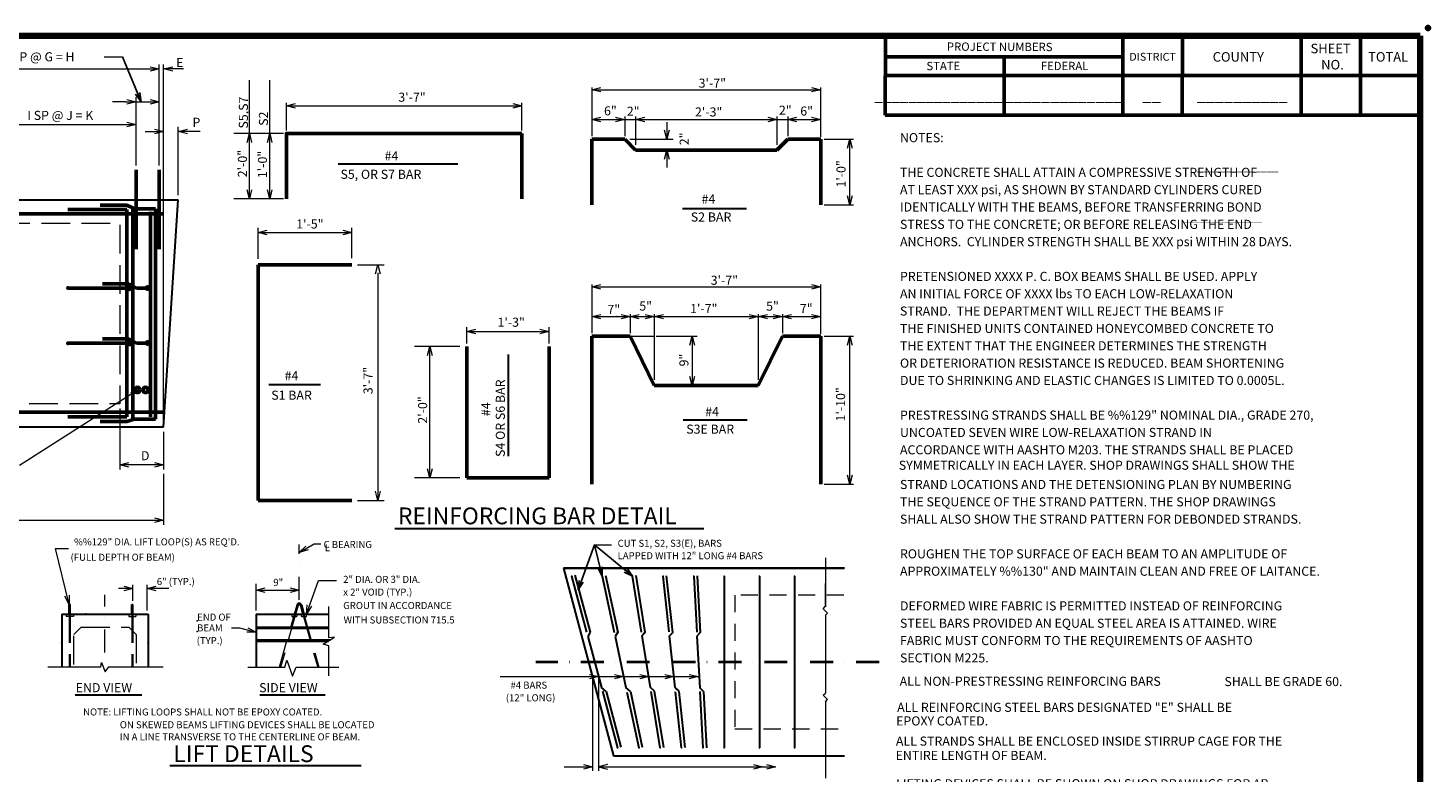
# Model space of a CAD drawing. Units: inches. Extents: x 57341 to 63693, y -7587 to -3551.
# Drawn here: x 60300 to 63693, y -5355 to -3551 of the extents above; entities that cross this region are included whole.
import ezdxf
from ezdxf.enums import TextEntityAlignment as Align

# ---------------------------------------------------------------- set-up
doc = ezdxf.new("R2010")
doc.units = ezdxf.units.IN
doc.header["$MEASUREMENT"] = 0
for name, pattern in [('DGN Style 2', [69.457925, 41.674755, -27.78317]), ('DGN Style 3', [97.241095, 69.457925, -27.78317]), ('DGN Style 4', [111.202138, 55.56634, -27.78317, 0.069458, -27.78317])]:
    doc.linetypes.add(name, pattern=pattern)
doc.layers.get('0').update_dxf_attribs({"color": 254})
for name, color, linetype, lineweight in [('Level 1', 254, 'Continuous', 0), ('Level 10', 254, 'Continuous', 0), ('Level 14', 254, 'Continuous', 0), ('Level 17', 254, 'Continuous', 0), ('Level 2', 254, 'Continuous', 0), ('Level 21', 254, 'Continuous', 0), ('Level 3', 254, 'Continuous', 0), ('Level 4', 254, 'Continuous', 0), ('Level 59', 254, 'Continuous', 0), ('Level 6', 254, 'Continuous', 0), ('Level 63', 254, 'Continuous', 0), ('Level 7', 254, 'Continuous', 0)]:
    doc.layers.add(name, color=color, linetype=linetype, lineweight=lineweight)
doc.styles.add('Style-gen_eng', font='gen_eng.shx')
doc.styles.add('Style-ITALIC_WORKING', font='ITALIC_WORKING.shx')
doc.styles.add('Style-SWISS_722', font='SWISS_722.shx')
doc.styles.add('Style-SWISS_722_BOLD', font='SWISS_722_BOLD.shx')
doc.styles.add('Style-USTN_WORKING', font='USTN_WORKING.shx')
doc.dimstyles.get("Standard").update_dxf_attribs({"dimtxt": 0.18, "dimasz": 0.18, "dimexe": 0.18, "dimexo": 0.0625, "dimgap": 0.09, "dimtad": 0, "dimtih": 1, "dimtoh": 1, "dimdec": 4, "dimzin": 0, "dimdsep": 46, "dimtxsty": 'Standard', "dimcen": 0.09, "dimadec": 0, "dimazin": 0, "dimtfac": 1, "dimtdec": 4, "dimtofl": 0, "dimtmove": 0, "dimatfit": 3, "dimfxl": 1, "dimtolj": 1, "dimtzin": 0, "dimarcsym": 0})

# ---------------------------------------------------------------- blocks, each defined once
blk = doc.blocks.new('REDOT')
at = {"layer": 'Level 4', "linetype": 'Continuous', "lineweight": 30, "extrusion": (0, 0, 0.055555)}
h = blk.add_hatch(color=30, dxfattribs=at)
edge = h.paths.add_edge_path()
edge.add_arc((0, 0), 0.4, 0, 360)
blk = doc.blocks.new('*D6')
at = {"layer": 'Defpoints'}
for p in [(60627.846667, -4620.031444), (57934.926667, -4688.551444), (59371.941942, -4743.341444), (60627.846667, -4743.341444)]:
    blk.add_point(p, dxfattribs=at)
at = {"layer": 'Level 59', "color": 2, "linetype": 'Continuous', "lineweight": 0}
for p, q in [((60627.846667, -4631.031444), (60627.846667, -4754.341444)), ((57934.926667, -4699.551444), (57934.926667, -4754.341444)), ((57934.926667, -4743.341444), (60627.846667, -4743.341444))]:
    blk.add_line(p, q, dxfattribs=at)
at = {"layer": 'Level 59', "color": 2, "linetype": 'Continuous', "lineweight": 0, "flags": 128}
for points in [[(57956.926667, -4748.841444), (57934.926667, -4743.341444), (57956.926667, -4737.841444)], [(60605.846667, -4737.841444), (60627.846667, -4743.341444), (60605.846667, -4748.841444)]]:
    blk.add_lwpolyline(points, dxfattribs=at)
at = {"layer": 'Level 59', "color": 2, "linetype": 'Continuous', "lineweight": 30, "style": 'Style-ITALIC_WORKING'}
blk.add_text('A', height=22, dxfattribs=at).set_placement((59364.146667, -4721.341444), align=Align.MIDDLE_LEFT)
blk = doc.blocks.new('TerminatorOpen_0.5')
at = {"color": 0, "linetype": 'ByBlock', "lineweight": -2}
for q in [(-1, 0.25), (-1, 0), (-1, -0.25)]:
    blk.add_line((0, 0), q, dxfattribs=at)
blk = doc.blocks.new('*U22')
at = {"layer": 'Level 59', "color": 2, "linetype": 'Continuous', "lineweight": 0}
blk.add_line((24.42, 0), (-24.42, 0), dxfattribs=at)
at = {"layer": 'Level 59', "color": 2, "linetype": 'Continuous', "lineweight": 0, "flags": 128}
blk.add_lwpolyline([(-1.92, -5.625), (-24.42, 0), (-1.92, 5.625)], dxfattribs=at)
blk = doc.blocks.new('*U30')
at = {"layer": 'Level 1', "color": 100, "linetype": 'Continuous', "lineweight": 30, "style": 'Style-gen_eng'}
for s, p in [('LIFTING DEVICES SHALL BE SHOWN ON SHOP DRAWINGS FOR AP-', (-543.926, -18.531998)), ('PROVAL. LIFTING SHALL BE BY EQUAL LOADS TO EACH DEVICE.', (-543.926, -60.530998)), ('INCLUDE PAYMENT IN ITEM 603-01, PRESTRESSED CONCRETE', (-543.926, -102.529998)), ('BEAMS, PER FOOT.', (-543.926, -144.528998))]:
    blk.add_text(s, height=22.000002, dxfattribs=at).set_placement(p, align=Align.TOP_LEFT)
at = {"layer": 'Level 17', "color": 100, "linetype": 'Continuous', "lineweight": 30, "style": 'Style-gen_eng'}
for s, p in [('ALL REINFORCING STEEL BARS DESIGNATED "E" SHALL BE', (-541.601, 144.529)), ('EPOXY COATED.', (-544.041, 111.491)), ('ALL STRANDS SHALL BE ENCLOSED INSIDE STIRRUP CAGE FOR THE', (-544.572, 62.59)), ('ENTIRE LENGTH OF BEAM.', (-545.381, 28.018))]:
    blk.add_text(s, height=22.000002, dxfattribs=at).set_placement(p)
blk = doc.blocks.new('BRK')
at = {"layer": 'Level 1', "color": 2, "linetype": 'Continuous', "lineweight": 0}
for p, q in [((-0.019028, 6.69696), (-0.019028, 3.786928)), ((0, 2.646964), (0, 0))]:
    blk.add_line(p, q, dxfattribs=at)
at = {"layer": 'Level 1', "color": 254, "linetype": 'Continuous', "lineweight": 13, "flags": 128}
blk.add_lwpolyline([(0.001004, 2.634913), (0.260954, 2.894969), (-0.303028, 3.458951), (-0.019028, 3.743004), (-0.019028, 3.786928)], dxfattribs=at)
blk = doc.blocks.new('BRK_1')
at = {"layer": 'Level 1', "color": 2, "linetype": 'Continuous', "lineweight": 0}
for p, q in [((-0.018976, 6.69696), (-0.018976, 3.787086)), ((0, 2.647017), (0, 0))]:
    blk.add_line(p, q, dxfattribs=at)
at = {"layer": 'Level 1', "color": 254, "linetype": 'Continuous', "lineweight": 13, "flags": 128}
blk.add_lwpolyline([(0.001057, 2.635019), (0.26106, 2.895021), (-0.302975, 3.459057), (-0.018976, 3.742951), (-0.018976, 3.787086)], dxfattribs=at)

msp = doc.modelspace()

# ---------------------------------------------------------------- hatches: boundary and pattern name
at = {"layer": 'Level 14', "linetype": 'Continuous', "lineweight": 13}
h = msp.add_hatch(color=2, dxfattribs=at)
edge = h.paths.add_edge_path()
edge.add_arc((61617.048433, -4878.514487), 1.980183, 0, 360)
h = msp.add_hatch(color=2, dxfattribs=at)
edge = h.paths.add_edge_path()
edge.add_arc((61691.036512, -4878.515304), 1.980183, 0, 360)
h = msp.add_hatch(color=2, dxfattribs=at)
edge = h.paths.add_edge_path()
edge.add_arc((61765.024912, -4878.515304), 1.980183, 0, 360)
h = msp.add_hatch(color=2, dxfattribs=at)
edge = h.paths.add_edge_path()
edge.add_arc((61839.013312, -4878.515304), 1.980183, 0, 360)
h = msp.add_hatch(color=2, dxfattribs=at)
edge = h.paths.add_edge_path()
edge.add_arc((61913.001712, -4878.515304), 1.980183, 0, 360)
h = msp.add_hatch(color=2, dxfattribs=at)
edge = h.paths.add_edge_path()
edge.add_arc((61986.989463, -4878.514487), 1.980183, 0, 360)
h = msp.add_hatch(color=2, dxfattribs=at)
edge = h.paths.add_edge_path()
edge.add_arc((62072.12471, -4878.514487), 1.980183, 0, 360)
h = msp.add_hatch(color=2, dxfattribs=at)
edge = h.paths.add_edge_path()
edge.add_arc((62157.259958, -4878.514487), 1.980183, 0, 360)
h = msp.add_hatch(color=2, dxfattribs=at)
edge = h.paths.add_edge_path()
edge.add_arc((61728.594527, -5294.732515), 1.980183, 0, 360)
h = msp.add_hatch(color=2, dxfattribs=at)
edge = h.paths.add_edge_path()
edge.add_arc((61780.274912, -5294.734304), 1.980183, 0, 360)
h = msp.add_hatch(color=2, dxfattribs=at)
edge = h.paths.add_edge_path()
edge.add_arc((61831.953712, -5294.734304), 1.980183, 0, 360)
h = msp.add_hatch(color=2, dxfattribs=at)
edge = h.paths.add_edge_path()
edge.add_arc((61883.632512, -5294.734304), 1.980183, 0, 360)
h = msp.add_hatch(color=2, dxfattribs=at)
edge = h.paths.add_edge_path()
edge.add_arc((61935.311312, -5294.734304), 1.980183, 0, 360)
h = msp.add_hatch(color=2, dxfattribs=at)
edge = h.paths.add_edge_path()
edge.add_arc((61986.989463, -5294.732515), 1.980183, 0, 360)
h = msp.add_hatch(color=2, dxfattribs=at)
edge = h.paths.add_edge_path()
edge.add_arc((62072.12471, -5294.732515), 1.980183, 0, 360)
h = msp.add_hatch(color=2, dxfattribs=at)
edge = h.paths.add_edge_path()
edge.add_arc((62157.259958, -5294.732515), 1.980183, 0, 360)

# ---------------------------------------------------------------- linework, layer by layer
at = {"layer": 'Level 1', "color": 2, "linetype": 'Continuous', "lineweight": 0}
for p, q in [((60484.559667, -3620.901444), (60528.559667, -3620.901444)), ((61666.250272, -3694.886935), (61666.250272, -3812.866935)), ((62220.719928, -3694.886935), (62220.719928, -3814.462935)), ((61666.250272, -3700.586935), (62220.719928, -3700.586935)), ((60925.921787, -3739.846245), (61496.336333, -3739.846245)), ((61745.843, -3765.648935), (61745.843, -3812.866935)), ((61772.373909, -3765.648935), (61772.373909, -3833.736321)), ((62114.622636, -3765.648935), (62114.622636, -3833.736321)), ((62141.153545, -3765.648935), (62141.153545, -3812.866935)), ((60663.846667, -3956.001444), (60663.846667, -3790.568444)), ((61666.250272, -3772.944935), (61745.843, -3772.944935)), ((61772.373909, -3772.944935), (61870.538272, -3772.944935)), ((61848.028984, -3778.970568), (61848.028984, -3820.162935)), ((62141.153545, -3772.945935), (62220.746272, -3772.945935)), ((60583.846667, -3801.568444), (60627.846667, -3801.568444)), ((60716.867667, -3801.568444), (60663.846667, -3801.568444)), ((61758.618665, -3820.162935), (61863.538938, -3820.162935)), ((61848.028984, -3846.693844), (61848.028984, -3889.366518)), ((61147.57206, -4143.860257), (61147.57206, -4695.182603)), ((61666.250272, -4172.138301), (61666.250272, -4290.118301)), ((62220.719928, -4172.138301), (62220.719928, -4291.714301)), ((61666.250272, -4177.838301), (62220.719928, -4177.838301)), ((61666.250272, -4250.196301), (61759.108454, -4250.196301)), ((61759.108454, -4244.497301), (61759.108454, -4290.263209)), ((61759.108454, -4250.196301), (61817.476454, -4250.196301)), ((61817.476454, -4244.497301), (61817.476454, -4403.591232)), ((61817.476454, -4250.196301), (61870.538272, -4250.196301)), ((62069.520091, -4244.497301), (62069.520091, -4403.591232)), ((62069.520091, -4250.197301), (62127.888091, -4250.197301)), ((62127.888091, -4244.497301), (62127.888091, -4290.263209)), ((62127.888091, -4250.197301), (62220.746272, -4250.197301)), ((61759.108454, -4297.414301), (61817.476454, -4297.414301)), ((61822.22709, -4297.414301), (61921.156712, -4297.414301)), ((61909.355737, -4297.414301), (61909.355737, -4416.803392)), ((60956.841394, -4821.567073), (60992.829394, -4800.789073)), ((60992.829394, -4800.789073), (61009.233394, -4800.789073)), ((61672.445223, -4802.856036), (61713.786962, -4802.856036)), ((62232.470179, -4834.337304), (62232.470179, -4953.396304)), ((60553.649394, -4908.664073), (60519.258394, -4908.664073)), ((60553.649394, -4938.547073), (60553.649394, -4899.964073)), ((60588.449394, -4961.747073), (60588.449394, -4899.964073)), ((60640.649394, -4908.664073), (60588.449394, -4908.664073)), ((60852.483394, -4961.747073), (60852.483394, -4897.559073)), ((60852.483394, -4912.769073), (60956.841394, -4912.769073)), ((60974.283394, -4970.447073), (61003.915394, -4889.020073)), ((61003.915394, -4889.020073), (61047.065394, -4889.020073)), ((62232.470179, -4973.697304), (62232.470179, -5160.862304)), ((60793.265394, -5003.750073), (60812.075394, -5003.750073)), ((60812.075394, -5003.750073), (60852.483394, -5014.577073)), ((61444.23882, -5122.129538), (61667.646029, -5122.129538)), ((61667.646029, -5122.129538), (61682.337493, -5122.129538)), ((61667.646029, -5122.129538), (61667.646029, -5350.22067)), ((61682.337493, -5122.129538), (61743.268017, -5122.129538)), ((61682.337493, -5122.129538), (61682.337493, -5350.22067)), ((61743.268017, -5122.129538), (61804.198541, -5122.129538)), ((61804.198541, -5122.129538), (61865.129065, -5122.129538)), ((61865.129065, -5122.129538), (61924.405917, -5122.129538)), ((62232.470179, -5181.654304), (62232.470179, -5368.232304)), ((61598.856926, -5340.413923), (61667.646029, -5340.413923)), ((61682.337493, -5340.413923), (62080.074776, -5340.413923)), ((62080.074776, -5340.413923), (62111.494498, -5340.413923))]:
    msp.add_line(p, q, dxfattribs=at)
at = {"layer": 'Level 1', "color": 100, "linetype": 'Continuous', "lineweight": 30}
for p, q in [((57970.926667, -3967.001444), (60627.846667, -3967.001444)), ((60627.846667, -4518.161444), (60663.846667, -3967.001444)), ((60627.846667, -3967.001444), (60663.846667, -3967.001444)), ((60627.846667, -4518.161444), (57970.926667, -4518.161444)), ((61597.298112, -4859.596304), (62278.380112, -4859.596304)), ((62278.380112, -4859.596304), (61597.298112, -4859.596304)), ((61597.298112, -4859.596304), (61718.966112, -5313.652304)), ((61617.048112, -4878.515304), (61653.556375, -5014.738566)), ((61625.16178, -4876.340816), (61662.203865, -5014.555929)), ((61691.036512, -4878.515304), (61720.300291, -5015.005209)), ((61699.249856, -4876.754343), (61728.822507, -5014.684866)), ((61786.892106, -5014.503718), (61765.024912, -4878.515304)), ((61795.393975, -5014.466167), (61773.318374, -4877.1817)), ((61853.454496, -5013.226254), (61839.013312, -4878.515304)), ((61862.089935, -5014.973528), (61847.365458, -4877.619944)), ((61913.001712, -4878.515304), (61920.293133, -5014.547679)), ((61921.389672, -4878.065704), (61928.724507, -5014.908039)), ((61986.990112, -4878.515304), (61986.990112, -5294.734304)), ((62072.124112, -4878.515304), (62072.124112, -5294.734304)), ((62157.260112, -4878.515304), (62157.260112, -5294.734304)), ((60399.591394, -4970.447073), (60399.591394, -4947.247073)), ((60402.131394, -4947.247073), (60399.591394, -4947.247073)), ((60402.131394, -4970.447073), (60402.131394, -4947.247073)), ((60551.109394, -4970.447073), (60551.109394, -4947.247073)), ((60551.109394, -4947.247073), (60553.649394, -4947.247073)), ((60553.649394, -4970.447073), (60553.649394, -4947.247073)), ((60951.611394, -4948.673073), (60945.497394, -4970.447073)), ((60948.137394, -4970.447073), (60954.058394, -4949.358073)), ((60959.707394, -4949.358073), (60965.629394, -4970.447073)), ((60962.155394, -4948.673073), (60968.268394, -4970.447073)), ((60381.831394, -4970.447073), (60486.231394, -4970.447073)), ((60381.831394, -4970.447073), (60381.831394, -5098.383073)), ((60486.231394, -4970.447073), (60590.631394, -4970.447073)), ((60590.631394, -4970.447073), (60590.631394, -5098.383073)), ((60852.483394, -4970.447073), (60956.883394, -4970.447073)), ((60852.483394, -4970.447073), (60852.483394, -5099.374073)), ((60956.883394, -4970.447073), (61028.588394, -4970.447073)), ((60852.483394, -5002.347073), (61028.588394, -5002.347073)), ((60852.483394, -5004.521073), (61028.588394, -5004.521073)), ((61662.203865, -5014.555929), (61656.162171, -5024.461573)), ((61728.822507, -5014.684866), (61722.346033, -5024.546805)), ((61795.393975, -5014.466167), (61788.255242, -5022.980836)), ((61862.089935, -5014.973528), (61854.554576, -5023.488078)), ((61928.724507, -5014.908039), (61920.789497, -5023.808079)), ((60852.483394, -5032.790073), (61032.648394, -5032.790073)), ((60852.483394, -5035.864073), (61027.628394, -5035.864073)), ((61656.162171, -5024.461573), (61689.386912, -5148.433035)), ((61722.346033, -5024.546805), (61748.931524, -5148.544843)), ((61808.365231, -5148.041489), (61788.255242, -5022.980836)), ((61867.916783, -5148.134067), (61854.554576, -5023.488078)), ((61920.789497, -5023.808079), (61927.502335, -5149.04613)), ((61700.753088, -5158.394626), (61689.386912, -5148.433035)), ((61759.632213, -5158.385169), (61748.931524, -5148.544843)), ((61818.365384, -5157.321515), (61808.365231, -5148.041489)), ((61876.793592, -5156.804702), (61867.916783, -5148.134067)), ((61877.455026, -5158.30292), (61868.578216, -5149.632285)), ((61936.379144, -5157.716764), (61927.502335, -5149.04613)), ((61691.796326, -5157.423277), (61728.596112, -5294.734304)), ((61700.753088, -5158.394626), (61736.70978, -5292.559816)), ((61751.322754, -5159.697834), (61780.274912, -5294.734304)), ((61759.632213, -5158.385169), (61788.488256, -5292.973343)), ((61831.953712, -5294.734304), (61809.992139, -5158.158957)), ((61840.247174, -5293.4007), (61818.365384, -5157.321515)), ((61883.632512, -5294.734304), (61869.104494, -5159.213331)), ((61891.984658, -5293.838944), (61877.455026, -5158.30292)), ((61928.001474, -5158.358312), (61935.311312, -5294.734304)), ((61936.379144, -5157.716764), (61943.699272, -5294.284704)), ((61718.966112, -5313.652304), (62278.380112, -5313.652304))]:
    msp.add_line(p, q, dxfattribs=at)
at = {"layer": 'Level 1', "color": 2, "linetype": 'Continuous', "lineweight": 30}
for p, q in [((61188.897233, -4763.118433), (61937.363233, -4763.118433)), ((61188.897233, -4763.118433), (61937.363233, -4763.118433)), ((60643.307394, -5337.430073), (61106.903613, -5337.430073))]:
    msp.add_line(p, q, dxfattribs=at)
at = {"layer": 'Level 1', "color": 2, "linetype": 'Continuous', "lineweight": 0, "flags": 128}
for points in [[(61688.250272, -3706.086935), (61666.250272, -3700.586935), (61688.250272, -3695.086935)], [(62198.719928, -3695.086935), (62220.719928, -3700.586935), (62198.719928, -3706.086935)], [(60947.921787, -3745.346245), (60925.921787, -3739.846245), (60947.921787, -3734.346245)], [(61474.336333, -3734.346245), (61496.336333, -3739.846245), (61474.336333, -3745.346245)], [(60605.846667, -3796.068444), (60627.846667, -3801.568444), (60605.846667, -3807.068444)], [(60685.846667, -3807.068444), (60663.846667, -3801.568444), (60685.846667, -3796.068444)], [(61688.250272, -3778.444935), (61666.250272, -3772.944935), (61688.250272, -3767.444935)], [(61723.843, -3767.444935), (61745.843, -3772.944935), (61723.843, -3778.444935)], [(61794.373909, -3778.444935), (61772.373909, -3772.944935), (61794.373909, -3767.444935)], [(61853.528984, -3798.162935), (61848.028984, -3820.162935), (61842.528984, -3798.162935)], [(62092.622636, -3767.445935), (62114.622636, -3772.945935), (62092.622636, -3778.445935)], [(62163.153545, -3778.445935), (62141.153545, -3772.945935), (62163.153545, -3767.445935)], [(62198.746272, -3767.445935), (62220.746272, -3772.945935), (62198.746272, -3778.445935)], [(60830.718787, -3828.605245), (60836.218787, -3806.605245), (60841.718787, -3828.605245)], [(60880.011787, -3828.605245), (60885.511787, -3806.605245), (60891.011787, -3828.605245)], [(62286.02578, -3842.162935), (62291.52578, -3820.162935), (62297.02578, -3842.162935)], [(61842.528984, -3868.693844), (61848.028984, -3846.693844), (61853.528984, -3868.693844)], [(60841.718787, -3942.685245), (60836.218787, -3964.685245), (60830.718787, -3942.685245)], [(60891.011787, -3942.685245), (60885.511787, -3964.685245), (60880.011787, -3942.685245)], [(62297.02578, -3957.348389), (62291.52578, -3979.348389), (62286.02578, -3957.348389)], [(60879.208167, -4051.983058), (60857.208167, -4046.483058), (60879.208167, -4040.983058)], [(61062.490297, -4040.983058), (61084.490297, -4046.483058), (61062.490297, -4051.983058)], [(61142.07206, -4146.768058), (61147.57206, -4124.768058), (61153.07206, -4146.768058)], [(61688.250272, -4183.338301), (61666.250272, -4177.838301), (61688.250272, -4172.338301)], [(62198.719928, -4172.338301), (62220.719928, -4177.838301), (62198.719928, -4183.338301)], [(61688.250272, -4255.696301), (61666.250272, -4250.196301), (61688.250272, -4244.696301)], [(61737.108454, -4244.696301), (61759.108454, -4250.196301), (61737.108454, -4255.696301)], [(61781.108454, -4255.696301), (61759.108454, -4250.196301), (61781.108454, -4244.696301)], [(61795.476454, -4244.696301), (61817.476454, -4250.196301), (61795.476454, -4255.696301)], [(61839.476454, -4255.696301), (61817.476454, -4250.196301), (61839.476454, -4244.696301)], [(62047.520091, -4244.696301), (62069.520091, -4250.196301), (62047.520091, -4255.696301)], [(62091.520091, -4255.697301), (62069.520091, -4250.197301), (62091.520091, -4244.697301)], [(62105.888091, -4244.697301), (62127.888091, -4250.197301), (62105.888091, -4255.697301)], [(62149.888091, -4255.697301), (62127.888091, -4250.197301), (62149.888091, -4244.697301)], [(62198.746272, -4244.697301), (62220.746272, -4250.197301), (62198.746272, -4255.697301)], [(61385.363325, -4291.507419), (61363.363325, -4286.007419), (61385.363325, -4280.507419)], [(61540.483325, -4280.507419), (61562.483325, -4286.007419), (61540.483325, -4291.507419)], [(61903.855737, -4319.414301), (61909.355737, -4297.414301), (61914.855737, -4319.414301)], [(62286.02578, -4319.414301), (62291.52578, -4297.414301), (62297.02578, -4319.414301)], [(61268.159325, -4344.153707), (61273.659325, -4322.153707), (61279.159325, -4344.153707)], [(61914.855737, -4394.803392), (61909.355737, -4416.803392), (61903.855737, -4394.803392)], [(61279.159325, -4618.745707), (61273.659325, -4640.745707), (61268.159325, -4618.745707)], [(62297.02578, -4633.811876), (62291.52578, -4655.811876), (62286.02578, -4633.811876)], [(61153.07206, -4673.182603), (61147.57206, -4695.182603), (61142.07206, -4673.182603)], [(60399.591394, -4947.247073), (60366.063394, -4811.733073), (60397.545394, -4811.733073)], [(60978.643394, -4815.330073), (60956.841394, -4821.567073), (60973.144394, -4805.803073)], [(60531.649394, -4903.164073), (60553.649394, -4908.664073), (60531.649394, -4914.164073)], [(60610.449394, -4914.164073), (60588.449394, -4908.664073), (60610.449394, -4903.164073)], [(60874.483394, -4918.269073), (60852.483394, -4912.769073), (60874.483394, -4907.269073)], [(60934.841394, -4907.269073), (60956.841394, -4912.769073), (60934.841394, -4918.269073)], [(60399.211394, -4924.578073), (60399.591394, -4947.247073), (60388.578394, -4927.421073)], [(60986.974394, -4951.655073), (60974.283394, -4970.447073), (60976.638394, -4947.892073)], [(60832.656394, -5003.574073), (60852.483394, -5014.577073), (60829.808394, -5014.200073)], [(61660.337493, -5116.629538), (61682.337493, -5122.129538), (61660.337493, -5127.629538)], [(61721.268017, -5116.629538), (61743.268017, -5122.129538), (61721.268017, -5127.629538)], [(61782.198541, -5116.629538), (61804.198541, -5122.129538), (61782.198541, -5127.629538)], [(61843.129065, -5116.629538), (61865.129065, -5122.129538), (61843.129065, -5127.629538)], [(61902.405917, -5116.629538), (61924.405917, -5122.129538), (61902.405917, -5127.629538)], [(61645.646029, -5334.913923), (61667.646029, -5340.413923), (61645.646029, -5345.913923)], [(61704.337493, -5334.913923), (61682.337493, -5340.413923), (61704.337493, -5345.913923)], [(62058.074776, -5334.913923), (62080.074776, -5340.413923), (62058.074776, -5345.913923)], [(62089.494498, -5334.913923), (62111.494498, -5340.413923), (62089.494498, -5345.913923)]]:
    msp.add_lwpolyline(points, dxfattribs=at)
at = {"layer": 'Level 1', "color": 100, "linetype": 'Continuous', "lineweight": 30}
for centre, radius, start, end in [((60956.885217, -4950.194782), 5.486838, 16.078889, 163.921111), ((60956.885217, -4950.193477), 2.945133, 16.448678, 163.551322)]:
    msp.add_arc(centre, radius, start, end, dxfattribs=at)
at = {"layer": 'Level 1', "color": 2, "linetype": 'Continuous', "lineweight": 0}
for p in [(61727.050272, -3772.944935), (61727.050272, -4250.196301)]:
    msp.add_point(p, dxfattribs=at)
at = {"layer": 'Level 1', "color": 100, "linetype": 'Continuous', "lineweight": 30}
for p in [(60439.958394, -4970.447073), (60439.958394, -4970.447073), (60439.958394, -4970.447073), (60439.958394, -4970.447073), (60381.831394, -5040.047073), (60590.631394, -5040.047073)]:
    msp.add_point(p, dxfattribs=at)
at = {"layer": 'Level 10', "color": 2, "linetype": 'DGN Style 4', "lineweight": 0}
msp.add_line((60486.231394, -5063.247073), (60486.231394, -4923.669073), dxfattribs=at)
at = {"layer": 'Level 10', "color": 2, "linetype": 'DGN Style 4', "lineweight": 40}
msp.add_line((62362.395112, -5086.625304), (61530.748112, -5086.625304), dxfattribs=at)
at = {"layer": 'Level 14', "color": 150, "linetype": 'Continuous', "lineweight": 106}
for p, q in [((57625.266667, -3570.196444), (63673.442667, -3570.372444)), ((63673.442667, -3570.372444), (63673.330667, -7583.188444))]:
    msp.add_line(p, q, dxfattribs=at)
at = {"layer": 'Level 14', "color": 150, "linetype": 'Continuous', "lineweight": 53}
for p, q in [((62377.442667, -3762.340444), (62377.634667, -3570.340444)), ((62953.250667, -3762.164444), (62953.442667, -3570.164444)), ((63097.250667, -3762.164444), (63097.442667, -3570.164444)), ((63385.442667, -3762.164444), (63385.442667, -3570.356444)), ((63529.250667, -3762.164444), (63529.442667, -3570.356444)), ((63673.442667, -3762.180444), (63673.442667, -3570.372444)), ((62953.458667, -3620.660444), (62377.458667, -3620.644444)), ((62665.442667, -3762.148444), (62665.458667, -3620.644444)), ((63673.250667, -3666.372444), (62377.442667, -3666.148444)), ((63673.442667, -3762.180444), (62377.442667, -3762.340444))]:
    msp.add_line(p, q, dxfattribs=at)
at = {"layer": 'Level 14', "color": 2, "linetype": 'DGN Style 2', "lineweight": 13}
for p, q in [((62277.020112, -4924.412304), (62013.101158, -4924.412304)), ((62013.101158, -4924.412304), (62013.101158, -5248.159304)), ((62013.101158, -5248.159304), (62277.020112, -5248.159304))]:
    msp.add_line(p, q, dxfattribs=at)
at = {"layer": 'Level 14', "color": 100, "linetype": 'Continuous', "lineweight": 30}
for p, q in [((60413.677394, -5166.193073), (60575.623394, -5166.193073)), ((60861.337394, -5166.193073), (61019.761394, -5166.193073))]:
    msp.add_line(p, q, dxfattribs=at)
at = {"layer": 'Level 2', "color": 100, "linetype": 'DGN Style 3', "lineweight": 13}
for p, q in [((60392.155394, -4970.447073), (60392.155394, -4976.247073)), ((60409.555394, -4976.247073), (60392.155394, -4976.247073)), ((60399.591394, -4970.447073), (60399.591394, -5098.383073)), ((60402.131394, -4970.447073), (60402.131394, -5098.383073)), ((60409.555394, -4970.447073), (60409.555394, -4976.247073)), ((60543.686394, -4970.447073), (60543.686394, -4976.247073)), ((60543.686394, -4976.247073), (60561.086394, -4976.247073)), ((60551.109394, -4970.447073), (60551.109394, -5098.383073)), ((60553.649394, -4970.447073), (60553.649394, -5098.383073)), ((60561.086394, -4970.447073), (60561.086394, -4976.247073)), ((60909.299394, -5099.374073), (60945.497394, -4970.447073)), ((60948.137394, -4970.447073), (60911.941394, -5099.374073)), ((60939.483394, -4970.447073), (60939.483394, -4976.247073)), ((60939.483394, -4976.247073), (60951.083394, -4976.247073)), ((60951.083394, -4970.447073), (60951.083394, -4976.247073)), ((60962.683394, -4976.247073), (60962.683394, -4970.447073)), ((60962.683394, -4976.247073), (60974.283394, -4976.247073)), ((60965.629394, -4970.447073), (61001.826394, -5099.374073)), ((60968.268394, -4970.447073), (61004.466394, -5099.374073)), ((60974.283394, -4976.247073), (60974.283394, -4970.447073)), ((60410.831394, -5019.747073), (60428.231394, -5002.347073)), ((60410.831394, -5092.333073), (60410.831394, -5019.747073)), ((60428.231394, -5002.347073), (60544.231394, -5002.347073)), ((60544.231394, -5002.347073), (60561.631394, -5019.747073)), ((60561.631394, -5019.747073), (60561.631394, -5094.015073))]:
    msp.add_line(p, q, dxfattribs=at)
at = {"layer": 'Level 2', "color": 100, "linetype": 'DGN Style 3', "lineweight": 13, "flags": 128}
msp.add_lwpolyline([(59359.836667, -4023.551444), (60522.246667, -4023.551444), (60522.246667, -4461.491444), (59359.836667, -4461.491444)], close=True, dxfattribs=at)
at = {"layer": 'Level 3', "color": 2, "linetype": 'DGN Style 4', "lineweight": 13}
msp.add_line((60956.841394, -4936.044073), (60956.841394, -4802.003073), dxfattribs=at)
at = {"layer": 'Level 3', "color": 2, "linetype": 'Continuous', "lineweight": 13, "flags": 128}
for points in [[(61028.693394, -5119.784073), (61028.693394, -5047.569073), (61014.726394, -5043.804073), (61042.317394, -5026.874073), (61028.693394, -5028.128073), (61028.693394, -4952.217073)], [(60348.022394, -5098.383073), (60476.325394, -5098.383073), (60478.001394, -5087.629073), (60487.072394, -5110.134073), (60495.469394, -5098.383073), (60627.223394, -5098.383073)], [(60832.827394, -5099.374073), (60922.442394, -5099.374073), (60926.833394, -5081.824073), (60940.626394, -5121.333073), (60949.407394, -5099.374073), (61052.873394, -5099.374073)]]:
    msp.add_lwpolyline(points, dxfattribs=at)
at = {"layer": 'Level 4', "color": 30, "linetype": 'Continuous', "lineweight": 53}
for p, q in [((60561.516667, -3894.821444), (60561.516667, -4086.371444)), ((60617.916667, -3894.821444), (60617.916667, -4086.371444)), ((57975.246667, -4001.081444), (60627.846667, -4001.081444)), ((60539.226667, -3990.581444), (60396.246667, -3990.581444)), ((60474.876667, -3980.351444), (60539.136667, -3980.351444)), ((60539.136667, -3980.351444), (60561.516667, -3990.596444)), ((60539.226667, -3990.581444), (60539.226667, -4493.081444)), ((60553.626667, -3989.291444), (60553.626667, -4502.261444)), ((60558.066667, -3989.291444), (60608.946667, -3989.291444)), ((60596.916667, -3996.551444), (60596.916667, -4492.451444)), ((60608.946667, -3989.291444), (60608.946667, -4498.661444)), ((60544.446667, -4170.341444), (60480.186667, -4170.341444)), ((60544.446667, -4170.341444), (60562.806667, -4180.841444)), ((60544.446667, -4180.841444), (60396.246667, -4180.841444)), ((60595.596667, -4180.841444), (60562.806667, -4180.841444)), ((60544.446667, -4304.141444), (60480.186667, -4304.141444)), ((60544.446667, -4304.141444), (60562.806667, -4314.641444)), ((60544.446667, -4314.641444), (60396.246667, -4314.641444)), ((60595.596667, -4314.641444), (60562.806667, -4314.641444)), ((57979.506667, -4481.261444), (60627.846667, -4481.261444)), ((60539.226667, -4493.081444), (60396.246667, -4493.081444)), ((60474.876667, -4503.911444), (60539.136667, -4503.911444)), ((60558.066667, -4498.661444), (60539.136667, -4503.911444)), ((60558.066667, -4498.661444), (60608.946667, -4498.661444))]:
    msp.add_line(p, q, dxfattribs=at)
for centre in [(60565.117417, -4427.786694), (60584.812417, -4427.786694)]:
    msp.add_circle(centre, 6.478142, dxfattribs=at)
for p in [(60396.246667, -4180.841444), (60396.246667, -4180.841444), (60396.246667, -4180.841444), (60396.246667, -4314.641444), (60396.246667, -4314.641444)]:
    msp.add_point(p, dxfattribs=at)
at = {"layer": 'Level 59', "color": 2, "linetype": 'Continuous', "lineweight": 0}
for p, q in [((59648.627175, -3650.411444), (60617.916667, -3650.411444)), ((60617.916667, -3758.591444), (60617.916667, -3639.161444)), ((60627.846667, -3758.591444), (60627.846667, -3639.161444)), ((60836.218787, -3964.685245), (60836.218787, -3677.572245)), ((60885.511787, -3964.685245), (60885.511787, -3677.572245)), ((60535.181667, -3729.841444), (60504.693667, -3729.841444)), ((60535.181667, -3729.841444), (60561.516667, -3729.841444)), ((60561.516667, -3773.841444), (60561.516667, -3718.841444)), ((60561.516667, -3729.841444), (60573.916667, -3729.841444)), ((60573.916667, -3729.841444), (60617.916667, -3729.841444)), ((60617.916667, -3883.821444), (60617.916667, -3718.841444)), ((60617.916667, -3773.841444), (60617.916667, -3718.841444)), ((60627.846667, -4518.161444), (60627.846667, -3718.841444)), ((61727.050272, -3700.586935), (62116.170272, -3700.586935)), ((60925.921787, -3799.309245), (60925.921787, -3732.550245)), ((60925.921787, -3739.846245), (61315.041787, -3739.846245)), ((61496.336333, -3799.309245), (61496.336333, -3732.550245)), ((60254.586667, -3784.841444), (60561.516667, -3784.841444)), ((60561.516667, -3883.821444), (60561.516667, -3773.841444)), ((61727.050272, -3772.944935), (61772.373909, -3772.944935)), ((61870.538272, -3772.944935), (62141.153545, -3772.944935)), ((60918.625787, -3806.605245), (60798.840787, -3806.605245)), ((62228.889834, -3820.162935), (62300.603453, -3820.162935)), ((62291.52578, -3979.348389), (62291.52578, -3820.162935)), ((60918.625787, -3964.685245), (60798.840787, -3964.685245)), ((62228.889834, -3979.348389), (62300.603453, -3979.348389)), ((60857.208167, -4110.231059), (60857.208167, -4035.283058)), ((61084.490297, -4108.465321), (61084.490297, -4035.283058)), ((60857.208167, -4046.483058), (61084.490297, -4046.483058)), ((61098.277915, -4124.768058), (61162.739489, -4124.768058)), ((61727.050272, -4177.838301), (62116.170272, -4177.838301)), ((61727.050272, -4250.196301), (61812.170272, -4250.196301)), ((61870.538272, -4250.196301), (62069.520091, -4250.196301)), ((62135.626272, -4250.197301), (62220.746272, -4250.197301)), ((61363.363325, -4314.857707), (61363.363325, -4276.021978)), ((61363.363325, -4286.007419), (61562.483325, -4286.007419)), ((61562.483325, -4314.857707), (61562.483325, -4276.021978)), ((62228.889834, -4297.414301), (62300.603453, -4297.414301)), ((62291.52578, -4655.811876), (62291.52578, -4297.414301)), ((61346.557663, -4322.153707), (61236.282325, -4322.153707)), ((61273.659325, -4640.745707), (61273.659325, -4322.153707)), ((60566.706667, -4427.756444), (60279.471667, -4610.786444)), ((60522.246667, -4472.491444), (60522.246667, -4620.031444)), ((60627.846667, -4529.161444), (60627.846667, -4620.031444)), ((60627.846667, -4609.031444), (60522.246667, -4609.031444)), ((61346.557663, -4640.745707), (61236.282325, -4640.745707)), ((62228.889834, -4655.811876), (62300.603453, -4655.811876)), ((61098.277915, -4695.182603), (61162.739489, -4695.182603))]:
    msp.add_line(p, q, dxfattribs=at)
at = {"layer": 'Level 59', "color": 2, "linetype": 'Continuous', "lineweight": 30}
for p, q in [((61051.429103, -3880.253836), (61341.165103, -3880.253836)), ((61885.797723, -3987.88783), (62040.620723, -3987.88783)), ((61463.904708, -4587.975651), (61463.904708, -4342.007651)), ((60883.479631, -4414.475458), (61008.696631, -4414.475458)), ((61887.622424, -4499.808504), (62042.445424, -4499.808504))]:
    msp.add_line(p, q, dxfattribs=at)
at = {"layer": 'Level 59', "color": 2, "linetype": 'Continuous', "lineweight": 0, "flags": 128}
for points in [[(60595.416667, -3644.786444), (60617.916667, -3650.411444), (60595.416667, -3656.036444)], [(60539.516667, -3724.341444), (60561.516667, -3729.841444), (60539.516667, -3735.341444)], [(60595.916667, -3724.341444), (60617.916667, -3729.841444), (60595.916667, -3735.341444)], [(60539.516667, -3779.341444), (60561.516667, -3784.841444), (60539.516667, -3790.341444)], [(60549.108667, -4433.634444), (60566.706667, -4427.756444), (60553.944667, -4441.224444)], [(60544.246667, -4614.531444), (60522.246667, -4609.031444), (60544.246667, -4603.531444)], [(60605.846667, -4603.531444), (60627.846667, -4609.031444), (60605.846667, -4614.531444)]]:
    msp.add_lwpolyline(points, dxfattribs=at)
at = {"layer": 'Level 6', "color": 30, "linetype": 'Continuous', "lineweight": 53}
for p, q in [((61745.843, -3820.162935), (61666.250272, -3820.162935)), ((61666.250272, -3979.348389), (61666.250272, -3820.162935)), ((61745.843, -3820.162935), (61772.373909, -3846.693844)), ((62141.153545, -3820.162935), (62114.622636, -3846.693844)), ((62220.746272, -3820.162935), (62141.153545, -3820.162935)), ((62220.746272, -3966.082935), (62220.746272, -3820.162935)), ((61772.373909, -3846.693844), (62114.622636, -3846.693844)), ((61666.250272, -3979.348389), (61666.250272, -3966.082935)), ((62220.746272, -3979.348389), (62220.746272, -3966.082935)), ((60857.208167, -4695.182603), (60857.208167, -4124.768058)), ((61759.108454, -4297.414301), (61666.250272, -4297.414301)), ((61759.108454, -4297.414301), (61817.476454, -4416.803392)), ((62127.888091, -4297.414301), (62069.520091, -4416.803392)), ((62220.746272, -4297.414301), (62127.888091, -4297.414301)), ((61817.476454, -4416.803392), (62069.520091, -4416.803392))]:
    msp.add_line(p, q, dxfattribs=at)
at = {"layer": 'Level 6', "color": 30, "linetype": 'Continuous', "lineweight": 53, "flags": 128}
for points in [[(60925.921787, -3964.685245), (60925.921787, -3806.605245), (61496.336333, -3806.605245)], [(61496.336333, -3806.605245), (61496.336333, -3964.685245)], [(60857.208167, -4124.768058), (61084.490297, -4124.768058)], [(61666.250272, -4655.811876), (61666.250272, -4297.414301)], [(62220.746272, -4469.984967), (62220.746272, -4297.414301)], [(61363.363325, -4322.153707), (61363.363325, -4640.745707)], [(61562.483325, -4640.745707), (61562.483325, -4322.153707)], [(62220.746272, -4655.811876), (62220.746272, -4469.984967)], [(61363.363325, -4640.745707), (61562.483325, -4640.745707)], [(60857.208167, -4695.182603), (61084.490297, -4695.182603)]]:
    msp.add_lwpolyline(points, dxfattribs=at)
at = {"layer": 'Level 63', "color": 2, "linetype": 'Continuous', "lineweight": 140}
msp.add_point((63692.642667, -3551.172444), dxfattribs=at)
at = {"layer": 'Level 7', "color": 254, "linetype": 'Continuous', "lineweight": 0}
for p in [(60709.556394, -4986.524073), (60709.556394, -5012.624073)]:
    msp.add_point(p, dxfattribs=at)

# ---------------------------------------------------------------- block references
at = {"layer": 'Level 1', "color": 2, "linetype": 'Continuous', "lineweight": 0, "xscale": 18.919031, "yscale": 18.919031, "zscale": 18.919031}
for name, p in [('BRK', (62232.375179, -5023.206304)), ('BRK_1', (62232.640179, -5232.584304))]:
    msp.add_blockref(name, p, dxfattribs=at)
at = {"layer": 'Level 17', "color": 100, "linetype": 'Continuous', "lineweight": 30}
msp.add_blockref('*U30', (62947.69213, -5351.86189), dxfattribs=at)
at = {"layer": 'Level 4', "color": 30, "linetype": 'Continuous', "lineweight": 30, "xscale": 18.000028, "yscale": 18.000028, "zscale": 18.000028}
for p in [(60544.806667, -4181.501444), (60589.416667, -4180.841444), (60545.466667, -4315.331444), (60589.416667, -4314.011444)]:
    msp.add_blockref('REDOT', p, dxfattribs=at)
at = {"layer": 'Level 59', "color": 2, "linetype": 'Continuous', "lineweight": 0}
msp.add_blockref('*U22', (60652.266667, -3650.411444), dxfattribs=at)

# ---------------------------------------------------------------- texts
at = {"layer": 'Level 1', "color": 2, "linetype": 'Continuous', "lineweight": 30, "style": 'Style-gen_eng'}
msp.add_text('F SP @ G = H', height=22.000002, dxfattribs=at).set_placement((60237.690166, -3609.901442), align=Align.TOP_LEFT)
msp.add_text('P', height=22, dxfattribs=at).set_placement((60707.773178, -3779.568444), align=Align.MIDDLE_CENTER)
at = {"layer": 'Level 1', "color": 100, "linetype": 'Continuous', "lineweight": 30, "style": 'Style-gen_eng'}
for s, p in [('NOTES:', (62412.96313, -3805.709888)), ('THE CONCRETE SHALL ATTAIN A COMPRESSIVE STRENGTH OF', (62412.96313, -3889.707888)), ('AT LEAST XXX psi, AS SHOWN BY STANDARD CYLINDERS CURED', (62412.96313, -3931.706888)), ('IDENTICALLY WITH THE BEAMS, BEFORE TRANSFERRING BOND', (62412.96313, -3973.705888)), ('STRESS TO THE CONCRETE; OR BEFORE RELEASING THE END', (62412.96313, -4015.704888)), ('ANCHORS.  CYLINDER STRENGTH SHALL BE XXX psi WITHIN 28 DAYS.', (62412.96313, -4057.703888)), ('PRETENSIONED XXXX P. C. BOX BEAMS SHALL BE USED. APPLY', (62412.96313, -4141.701888)), ('AN INITIAL FORCE OF XXXX lbs TO EACH LOW-RELAXATION ', (62412.96313, -4183.700888)), ('STRAND.  THE DEPARTMENT WILL REJECT THE BEAMS IF', (62412.96313, -4225.699888)), ('THE FINISHED UNITS CONTAINED HONEYCOMBED CONCRETE TO ', (62412.96313, -4267.698888)), ('THE EXTENT THAT THE ENGINEER DETERMINES THE STRENGTH', (62412.96313, -4309.697888)), ('OR DETERIORATION RESISTANCE IS REDUCED. BEAM SHORTENING', (62412.96313, -4351.696888)), ('DUE TO SHRINKING AND ELASTIC CHANGES IS LIMITED TO 0.0005L.', (62412.96313, -4393.695888)), ('PRESTRESSING STRANDS SHALL BE %%129" NOMINAL DIA., GRADE 270,', (62412.96313, -4477.693888)), ('UNCOATED SEVEN WIRE LOW-RELAXATION STRAND IN', (62412.96313, -4519.692888)), ('ACCORDANCE WITH AASHTO M203. THE STRANDS SHALL BE PLACED ', (62412.96313, -4561.691888)), ('SYMMETRICALLY IN EACH LAYER. SHOP DRAWINGS SHALL SHOW THE ', (62410.064242, -4599.099895)), ('STRAND LOCATIONS AND THE DETENSIONING PLAN BY NUMBERING', (62412.96313, -4645.689888)), ('THE SEQUENCE OF THE STRAND PATTERN. THE SHOP DRAWINGS', (62412.96313, -4687.688888)), ('SHALL ALSO SHOW THE STRAND PATTERN FOR DEBONDED STRANDS.', (62412.96313, -4729.687888)), ('ROUGHEN THE TOP SURFACE OF EACH BEAM TO AN AMPLITUDE OF', (62412.96313, -4813.685888)), ('APPROXIMATELY %%130" AND MAINTAIN CLEAN AND FREE OF LAITANCE.', (62412.96313, -4855.684888)), ('DEFORMED WIRE FABRIC IS PERMITTED INSTEAD OF REINFORCING', (62412.96313, -4939.682888)), ('STEEL BARS PROVIDED AN EQUAL STEEL AREA IS ATTAINED. WIRE ', (62412.96313, -4981.681888)), ('FABRIC MUST CONFORM TO THE REQUIREMENTS OF AASHTO ', (62412.96313, -5023.680888)), ('SECTION M225.', (62412.96313, -5065.679888))]:
    msp.add_text(s, height=22.000002, dxfattribs=at).set_placement(p, align=Align.TOP_LEFT)
at = {"layer": 'Level 1', "color": 2, "linetype": 'Continuous', "lineweight": 30, "style": 'Style-gen_eng'}
for s, p in [('1\'-0"', (62280.977945, -3937.599318)), ('1\'-10"', (62280.065594, -4504.060936))]:
    msp.add_text(s, height=22.000002, rotation=90, dxfattribs=at).set_placement(p)
at = {"layer": 'Level 1', "color": 100, "linetype": 'Continuous', "lineweight": 53, "style": 'Style-gen_eng'}
for height, p in [(18.6012, (63231.074988, -3887.784413)), (18, (63194.27486, -4009.691199))]:
    msp.add_text('______________', height=height, rotation=0.001719, dxfattribs=at).set_placement(p, align=Align.MIDDLE_CENTER)
at = {"layer": 'Level 14', "color": 1, "linetype": 'Continuous', "lineweight": 40, "style": 'Style-USTN_WORKING'}
for s, height, rotation, width, p in [('PROJECT NUMBERS', 20.127738, 359.809714, 0.999313, (62526.626667, -3606.244444)), ('SHEET', 23.025018, 359.892925, 0.9999, (63407.906667, -3612.212444)), ('DISTRICT', 18.97935, 359.907022, 1.003217, (62968.802667, -3630.260444)), ('COUNTY', 23.025018, 359.998281, 0.9997, (63170.786667, -3632.580444)), ('NO.', 23.105658, 359.998281, 0.999801, (63433.634667, -3651.572444)), ('STATE', 20.101242, 0.119264, 0.997708, (62477.090667, -3653.284444)), ('FEDERAL', 20.101242, 359.998281, 0.996733, (62754.530667, -3653.108444))]:
    msp.add_text(s, height=height, rotation=rotation, dxfattribs=dict(at, width=width)).set_placement(p)
msp.add_text('TOTAL', height=23.023962, rotation=359.998281, dxfattribs=at).set_placement((63547.522667, -3632.580444))
at = {"layer": 'Level 14', "color": 100, "linetype": 'Continuous', "lineweight": 53, "style": 'Style-SWISS_722'}
for s, rotation, width, p in [('_______________', 0.001719, 0.875, (62505.058162, -3711.550532)), ('______________', 0.001719, 0.9375, (62798.626165, -3711.390541)), ('__', 0.001719, 0.9375, (63022.946201, -3711.411727)), ('__________', 359.998281, 0.9375, (63242.083099, -3711.832625))]:
    msp.add_text(s, height=30.719994, rotation=rotation, dxfattribs=dict(at, width=width)).set_placement(p, align=Align.MIDDLE_CENTER)
at = {"layer": 'Level 17', "color": 100, "linetype": 'Continuous', "lineweight": 30, "style": 'Style-gen_eng'}
for s, p in [('ALL NON-PRESTRESSING REINFORCING BARS', (62412.20913, -5144.27589)), ('SHALL BE GRADE 60.', (63199.222397, -5144.937425))]:
    msp.add_text(s, height=22.000002, dxfattribs=at).set_placement(p)
at = {"layer": 'Level 21', "color": 150, "linetype": 'Continuous', "lineweight": 13, "style": 'Style-SWISS_722_BOLD'}
msp.add_text('REINFORCING BAR DETAIL', height=40.663998, dxfattribs=at).set_placement((61196.189233, -4753.059614))
at = {"layer": 'Level 21', "color": 150, "linetype": 'Continuous', "lineweight": 40, "style": 'Style-gen_eng'}
for s, p in [('END VIEW', (60415.216394, -5159.745073)), ('SIDE VIEW', (60859.805394, -5159.745073))]:
    msp.add_text(s, height=22.000002, dxfattribs=at).set_placement(p)
at = {"layer": 'Level 21', "color": 150, "linetype": 'Continuous', "lineweight": 53, "style": 'Style-gen_eng'}
msp.add_text('LIFT DETAILS', height=40.663998, dxfattribs=at).set_placement((60652.031394, -5329.013073))
at = {"layer": 'Level 3', "color": 2, "linetype": 'Continuous', "lineweight": 30, "style": 'Style-gen_eng'}
for s, p in [('C BEARING', (61016.018394, -4810.507073)), ('9"', (60894.139394, -4902.260073))]:
    msp.add_text(s, height=17, dxfattribs=at).set_placement(p)
at = {"layer": 'Level 59', "color": 2, "linetype": 'Continuous', "lineweight": 30, "style": 'Style-gen_eng'}
for s, height, p in [('E', 22.000002, (60658.780667, -3634.925443)), ('I SP @ J = K', 22.000002, (60298.022309, -3762.841443)), ('D', 22, (60573.395375, -4587.031444))]:
    msp.add_text(s, height=height, dxfattribs=at).set_placement(p, align=Align.MIDDLE_LEFT)
for s, height, p in [('3\'-7"', 22.000002, (61925.010525, -3695.739237)), ('3\'-7"', 22.000002, (61197.175866, -3729.702176)), ('6"', 22.000002, (61695.72501, -3762.722601)), ('2"', 22.000002, (61750.977096, -3763.652283)), ('2\'-3"', 22.000002, (61916.107588, -3765.375935)), ('2"', 22.000002, (62119.569751, -3761.185999)), ('6"', 22.000002, (62171.301843, -3763.276884)), ('#4', 22.000002, (61163.886807, -3871.969443)), (' S5, OR S7 BAR', 22.000002, (61050.197001, -3916.454646)), ('#4', 22.000002, (61932.063212, -3976.2559)), ('S2 BAR', 22.000002, (61905.980193, -4019.919293)), ('1\'-5"', 22.000002, (60949.641843, -4036.698509)), ('3\'-7"', 22.000002, (61954.205731, -4172.990603)), ('7"', 22.000002, (61703.936162, -4243.623368)), ('5"', 22.000002, (61781.084653, -4235.429547)), ('1\'-7"', 22.000002, (61904.247035, -4241.714951)), ('5"', 22.000002, (62088.549844, -4235.700315)), ('7"', 22.000002, (62170.389493, -4241.4406)), ('1\'-3"', 22.000002, (61437.540998, -4274.673027)), ('#4', 22.000002, (60921.682132, -4404.182132)), ('S1 BAR', 22.000002, (60889.229831, -4451.437668)), ('#4', 22.000002, (61940.762731, -4491.406127)), ('S3E BAR', 22.000002, (61895.03199, -4533.664667)), ('%%129" DIA. LIFT LOOP(S) AS REQ\'D.', 17, (60411.304394, -4804.190073)), ('L', 17, (61018.895394, -4818.365073)), ('(FULL DEPTH OF BEAM)', 17, (60402.766394, -4841.441073)), ('6" (TYP.)', 17, (60611.792394, -4900.287073)), ('2" DIA. OR 3" DIA.', 17, (61063.567394, -4894.943073)), ('x 2" VOID (TYP.)', 17, (61063.567394, -4925.822073)), ('GROUT IN ACCORDANCE', 17, (61063.567394, -4958.294073)), ('END OF', 17, (60709.556394, -4986.524073)), ('WITH SUBSECTION 715.5', 17, (61064.547394, -4993.356073)), ('BEAM', 17, (60709.556394, -5012.624073)), ('(TYP.)', 17, (60708.418394, -5043.338073)), ('NOTE: LIFTING LOOPS SHALL NOT BE EPOXY COATED.', 17, (60433.177394, -5216.181073)), ('ON SKEWED BEAMS LIFTING DEVICES SHALL BE LOCATED', 17, (60522.153394, -5247.066073)), ('IN A LINE TRANSVERSE TO THE CENTERLINE OF BEAM.', 17, (60522.153394, -5276.352073))]:
    msp.add_text(s, height=height, dxfattribs=at).set_placement(p)
for s, p in [('S5,S7', (60821.712786, -3794.675245)), ('S2', (60870.350786, -3788.104245))]:
    msp.add_text(s, height=22.000002, rotation=90, dxfattribs=at).set_placement(p, align=Align.MIDDLE_LEFT)
for s, p in [('2"', (61900.968397, -3835.113009)), ('2\'-0"', (60830.368787, -3912.610245)), ('1\'-0"', (60878.926787, -3914.819245)), ('9"', (61900.255336, -4370.754788)), ('3\'-7"', (61134.803786, -4438.12135)), ('S4 OR S6 BAR', (61455.371265, -4590.001434)), ('2\'-0"', (61267.053325, -4509.378766)), ('#4', (61420.402288, -4490.940974))]:
    msp.add_text(s, height=22.000002, rotation=90, dxfattribs=at).set_placement(p)
for s, p in [('#4 BARS', (61513.456539, -5151.208895)), ('(12" LONG)', (61517.820201, -5181.730886))]:
    msp.add_text(s, height=17, dxfattribs=at).set_placement(p, align=Align.CENTER)
at = {"layer": 'Level 59', "color": 2, "linetype": 'Continuous', "lineweight": 30, "insert": (61728.57913, -4842.943484), "char_height": 17, "attachment_point": 7, "line_spacing_factor": 1.058824, "style": 'Style-gen_eng'}
msp.add_mtext('CUT S1, S2, S3(E), BARS\\PLAPPED WITH 12" LONG #4 BARS', dxfattribs=at)

# ---------------------------------------------------------------- dimensions: what is measured, and where the dimension line sits
at = {"layer": 'Level 59', "color": 2, "linetype": 'Continuous', "lineweight": 0}
dim = msp.add_linear_dim(base=(60627.846667, -4743.341444), p1=(57934.926667, -4688.551444), p2=(60627.846667, -4620.031444), text='A', dimstyle='Standard', override={"dimtxt": 22, "dimasz": 22, "dimexe": 11, "dimexo": 11, "dimgap": 11, "dimtad": 1, "dimtih": 0, "dimtoh": 0, "dimzin": 15, "dimlunit": 4, "dimtxsty": 'Style-ITALIC_WORKING', "dimblk": 'TerminatorOpen_0.5', "dimclre": 2, "dimtolj": 0, "dimtzin": 15, "dimlwe": 0}, dxfattribs=at)
dim.commit()
dim.dimension.update_dxf_attribs({"geometry": '*D6', "text_midpoint": (59371.941942, -4743.341444), "dimtype": 128})

# ---------------------------------------------------------------- leaders
at = {"layer": 'Level 1', "color": 2, "linetype": 'Continuous', "lineweight": 0}
for points in [[(60573.916667, -3729.841444), (60528.559667, -3620.901444)], [(61632.757153, -4911.998229), (61672.445223, -4802.856036)], [(61691.036512, -4878.515304), (61672.445223, -4802.856036)], [(61765.024912, -4878.515304), (61672.445223, -4802.856036)]]:
    msp.add_leader(points, dimstyle='Standard', override={"dimtxt": 22, "dimasz": 22, "dimgap": 0, "dimtad": 1, "dimtxsty": 'Style-ITALIC_WORKING', "dimldrblk": 'TerminatorOpen_0.5'}, dxfattribs=at)

doc.saveas('drawing.dxf')
